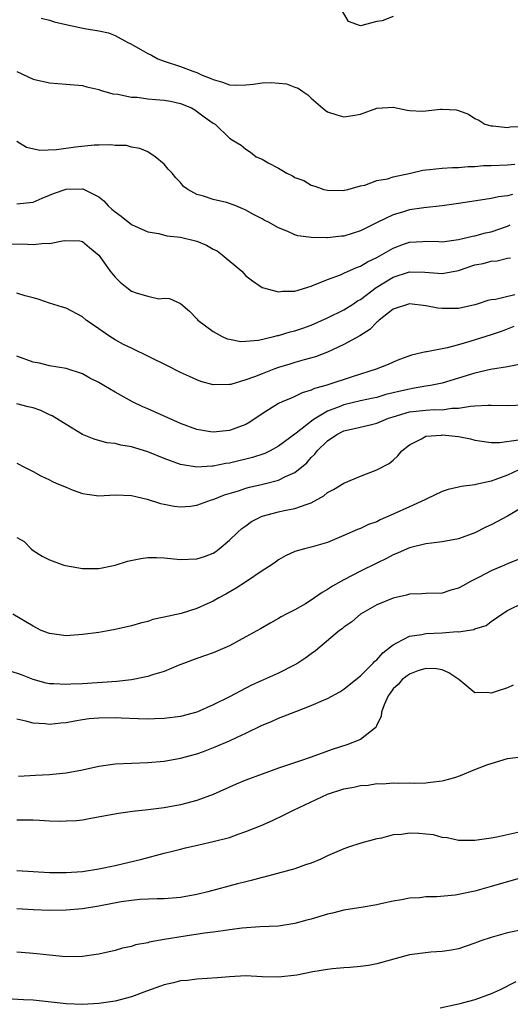
# Model space of a CAD drawing. Units: inches. Extents: x 2655000 to 2658000, y 1557000 to 1560000.
# Drawn here: x 2655299 to 2655359, y 1557431 to 1557552 of the extents above; entities that cross this region are included whole.
import ezdxf

# ---------------------------------------------------------------- set-up
doc = ezdxf.new("R2010")
doc.units = ezdxf.units.IN
doc.header["$MEASUREMENT"] = 0
doc.layers.add('LD26551557_2ft', color=134, linetype='Continuous')

msp = doc.modelspace()

# ---------------------------------------------------------------- linework, layer by layer
at = {"layer": 'LD26551557_2ft'}
for points, elevation in [([(2655345, 1557552.17), (2655343.65, 1557551.65), (2655343, 1557551.56), (2655341.03, 1557551.03), (2655339.57, 1557551.57), (2655338.82, 1557552.82)], 8198), ([(2655301.98, 1557551.98), (2655303, 1557551.72), (2655303.55, 1557551.55), (2655305.17, 1557551.17), (2655307.27, 1557550.73), (2655309, 1557550.44), (2655310.19, 1557550.19), (2655311, 1557549.86), (2655312.55, 1557549), (2655312.86, 1557548.86), (2655314.16, 1557548.16), (2655315, 1557547.66), (2655315.44, 1557547.44), (2655316.25, 1557547), (2655317, 1557546.7), (2655319, 1557546.05), (2655320.51, 1557545.49), (2655321, 1557545.32), (2655321.65, 1557545), (2655322.65, 1557544.65), (2655323, 1557544.47), (2655324.13, 1557544.13), (2655325, 1557543.81), (2655325.78, 1557543.78), (2655327, 1557543.82), (2655327.91, 1557543.91), (2655329, 1557544.05), (2655330.11, 1557544.11), (2655331.96, 1557543.96), (2655333, 1557543.55), (2655333.41, 1557543.41), (2655333.96, 1557543), (2655334.58, 1557542.58), (2655335, 1557542.18), (2655336.71, 1557540.71), (2655337, 1557540.53), (2655338.13, 1557540.13), (2655339, 1557539.88), (2655340.08, 1557540.08), (2655341, 1557540.21), (2655343, 1557540.94), (2655345, 1557541.09), (2655346.71, 1557540.71), (2655347, 1557540.68), (2655348.61, 1557540.61), (2655349, 1557540.63), (2655350.82, 1557540.82), (2655351, 1557540.83), (2655352.74, 1557540.74), (2655353, 1557540.66), (2655354.24, 1557540.24), (2655355, 1557539.71), (2655355.49, 1557539.49), (2655356.22, 1557539), (2655357, 1557538.79), (2655357.22, 1557538.78), (2655359, 1557538.61), (2655359.34, 1557538.66), (2655361, 1557538.73)], 8200), ([(2655299, 1557545.43), (2655301, 1557544.52), (2655303, 1557544.05), (2655305, 1557543.91), (2655307, 1557543.72), (2655307.56, 1557543.56), (2655309, 1557543.25), (2655309.18, 1557543.18), (2655310.72, 1557542.72), (2655311.33, 1557542.67), (2655313, 1557542.3), (2655313.71, 1557542.29), (2655315, 1557542.11), (2655315.96, 1557542.04), (2655317, 1557541.93), (2655317.8, 1557541.8), (2655319, 1557541.53), (2655320.36, 1557541), (2655320.76, 1557540.76), (2655321.88, 1557539.88), (2655323, 1557539.11), (2655323.23, 1557539), (2655325, 1557537.3), (2655325.46, 1557537), (2655326.42, 1557536.42), (2655327, 1557535.95), (2655327.58, 1557535.58), (2655328.26, 1557535), (2655329, 1557534.7), (2655329.73, 1557534.27), (2655331, 1557533.61), (2655332.01, 1557533), (2655332.69, 1557532.69), (2655333, 1557532.47), (2655334.09, 1557532.09), (2655335, 1557531.52), (2655335.42, 1557531.42), (2655336.55, 1557531), (2655337, 1557530.9), (2655339, 1557530.88), (2655339.08, 1557530.92), (2655339.47, 1557531), (2655341, 1557531.46), (2655341.53, 1557531.53), (2655343, 1557532.09), (2655344.31, 1557532.31), (2655345, 1557532.54), (2655347.14, 1557533), (2655348.64, 1557533.36), (2655349, 1557533.42), (2655349.45, 1557533.45), (2655351, 1557533.61), (2655352.29, 1557533.71), (2655353, 1557533.7), (2655354.17, 1557533.83), (2655355, 1557533.82), (2655356.07, 1557533.93), (2655357, 1557533.95), (2655359, 1557534.03), (2655359.9, 1557534.1)], 8202), ([(2655359.6, 1557530.4), (2655359, 1557530.22), (2655357.89, 1557530.11), (2655357, 1557529.9), (2655356.21, 1557529.79), (2655353, 1557529.27), (2655351, 1557529), (2655348.77, 1557528.77), (2655347, 1557528.51), (2655346.28, 1557528.28), (2655345, 1557527.91), (2655343.04, 1557526.96), (2655341, 1557525.92), (2655339, 1557525.3), (2655338.71, 1557525.29), (2655337, 1557525.08), (2655336.91, 1557525.09), (2655335, 1557525.11), (2655333.34, 1557525.34), (2655333, 1557525.46), (2655332.15, 1557525.85), (2655331, 1557526.31), (2655329.75, 1557527), (2655329.25, 1557527.25), (2655329, 1557527.4), (2655327.92, 1557527.92), (2655327, 1557528.46), (2655326.64, 1557528.64), (2655325.77, 1557529), (2655325, 1557529.28), (2655324.61, 1557529.39), (2655323, 1557529.78), (2655321.8, 1557530.2), (2655321, 1557530.38), (2655319.91, 1557531), (2655319.37, 1557531.37), (2655319, 1557531.86), (2655318.43, 1557532.43), (2655317.97, 1557533), (2655317.48, 1557533.48), (2655317, 1557534.09), (2655315.89, 1557535), (2655315, 1557535.61), (2655314.01, 1557536.01), (2655313, 1557536.17), (2655312.38, 1557536.38), (2655311, 1557536.37), (2655310.48, 1557536.48), (2655309, 1557536.43), (2655308.43, 1557536.43), (2655306.17, 1557536.17), (2655303.84, 1557535.84), (2655301.78, 1557535.78), (2655300.16, 1557536.16), (2655299, 1557536.88)], 8204), ([(2655299, 1557529.23), (2655301, 1557529.44), (2655302.07, 1557529.93), (2655303, 1557530.29), (2655303.49, 1557530.51), (2655305, 1557531.05), (2655307, 1557531.08), (2655307.07, 1557531.07), (2655309, 1557530.1), (2655309.63, 1557529.63), (2655310.16, 1557529), (2655310.61, 1557528.61), (2655311, 1557528.25), (2655311.74, 1557527.74), (2655313, 1557526.72), (2655315, 1557525.83), (2655316.37, 1557525.63), (2655317.34, 1557525.34), (2655319, 1557525.17), (2655321, 1557524.66), (2655322.18, 1557524.18), (2655323, 1557523.71), (2655323.48, 1557523.48), (2655324.08, 1557523), (2655326.5, 1557521), (2655326.73, 1557520.73), (2655327, 1557520.45), (2655327.81, 1557519.81), (2655329, 1557519.02), (2655331, 1557518.47), (2655331.46, 1557518.54), (2655333, 1557518.57), (2655335, 1557519.18), (2655335.27, 1557519.27), (2655337, 1557519.99), (2655338.57, 1557520.57), (2655339, 1557520.75), (2655340.53, 1557521.47), (2655341, 1557521.62), (2655341.86, 1557522.14), (2655343, 1557522.68), (2655345, 1557523.83), (2655346.29, 1557524.29), (2655347, 1557524.56), (2655348.65, 1557524.65), (2655349, 1557524.66), (2655350.62, 1557524.62), (2655351, 1557524.59), (2655353, 1557524.87), (2655354.7, 1557525.3), (2655355, 1557525.34), (2655356.3, 1557525.7), (2655357, 1557525.83), (2655359, 1557526.52), (2655359.34, 1557526.66)], 8206), ([(2655298.33, 1557524.33), (2655300.31, 1557524.31), (2655301, 1557524.27), (2655302.42, 1557524.42), (2655303, 1557524.37), (2655304.77, 1557524.77), (2655306.7, 1557524.7), (2655307, 1557524.63), (2655307.88, 1557523.88), (2655309, 1557522.98), (2655310.4, 1557521), (2655311, 1557520.25), (2655311.64, 1557519.64), (2655312.43, 1557519), (2655313, 1557518.57), (2655313.71, 1557518.29), (2655315, 1557517.93), (2655316.37, 1557517.63), (2655317, 1557517.69), (2655317.66, 1557517.66), (2655319, 1557517.05), (2655320.1, 1557516.1), (2655321, 1557515.16), (2655321.12, 1557515), (2655323, 1557513.63), (2655324.1, 1557513), (2655324.73, 1557512.73), (2655325, 1557512.66), (2655326.4, 1557512.4), (2655327, 1557512.41), (2655328.56, 1557512.56), (2655330.43, 1557513), (2655330.87, 1557513.13), (2655331, 1557513.14), (2655332.42, 1557513.58), (2655333, 1557513.7), (2655333.96, 1557514.04), (2655335, 1557514.39), (2655337, 1557515.27), (2655339, 1557516.27), (2655340.15, 1557517), (2655340.66, 1557517.35), (2655341, 1557517.53), (2655342.93, 1557519), (2655345, 1557520.26), (2655347, 1557520.92), (2655348.89, 1557520.89), (2655351, 1557520.71), (2655353, 1557521.1), (2655355, 1557521.77), (2655356.04, 1557521.96), (2655357, 1557522.23), (2655357.75, 1557522.25), (2655359, 1557522.6), (2655359.38, 1557522.62)], 8208), ([(2655359.91, 1557518.09), (2655357.52, 1557517.52), (2655357, 1557517.49), (2655356.59, 1557517.41), (2655355.43, 1557517), (2655355, 1557516.88), (2655353, 1557516.45), (2655352.43, 1557516.43), (2655351, 1557516.41), (2655350.48, 1557516.48), (2655349, 1557516.76), (2655347, 1557517.02), (2655345, 1557516.35), (2655343.29, 1557515), (2655343.15, 1557514.85), (2655343, 1557514.74), (2655342.16, 1557513.84), (2655340.92, 1557513.08), (2655339, 1557512.02), (2655337, 1557511.08), (2655335.5, 1557510.5), (2655334.14, 1557510.14), (2655333, 1557509.81), (2655332.37, 1557509.63), (2655331, 1557509.2), (2655330.43, 1557509), (2655329, 1557508.44), (2655328.05, 1557508.05), (2655327, 1557507.68), (2655325.14, 1557507.14), (2655325, 1557507.11), (2655323, 1557507.09), (2655321.5, 1557507.5), (2655321, 1557507.68), (2655320.09, 1557508.09), (2655319, 1557508.61), (2655317.41, 1557509.41), (2655313, 1557511.56), (2655312.04, 1557512.04), (2655311, 1557512.6), (2655310.35, 1557513), (2655309, 1557513.92), (2655307.46, 1557515), (2655307, 1557515.4), (2655305, 1557516.47), (2655304.58, 1557516.58), (2655303, 1557517.07), (2655301.58, 1557517.58), (2655301, 1557517.75), (2655300, 1557518), (2655299, 1557518.31)], 8210), ([(2655359.78, 1557514.22), (2655358.33, 1557513.67), (2655357, 1557513.2), (2655354.39, 1557512.39), (2655353, 1557511.99), (2655351.61, 1557511.62), (2655349.13, 1557511.14), (2655349, 1557511.13), (2655348.5, 1557511), (2655347.27, 1557510.73), (2655345.8, 1557510.2), (2655345, 1557509.87), (2655344.41, 1557509.59), (2655342.95, 1557509), (2655340.12, 1557508.12), (2655336.77, 1557507), (2655335.38, 1557506.62), (2655335, 1557506.42), (2655333.9, 1557506.1), (2655333, 1557505.65), (2655332.53, 1557505.47), (2655331.43, 1557505), (2655331, 1557504.79), (2655329, 1557503.52), (2655327.5, 1557502.5), (2655327, 1557502.23), (2655325.78, 1557501.78), (2655325, 1557501.48), (2655323, 1557501.27), (2655322.66, 1557501.33), (2655321, 1557501.6), (2655319, 1557502.36), (2655315, 1557504.16), (2655314.4, 1557504.4), (2655313.12, 1557505), (2655311, 1557506.17), (2655309.64, 1557507), (2655309, 1557507.36), (2655307.91, 1557507.91), (2655307, 1557508.42), (2655305, 1557509.1), (2655303, 1557509.42), (2655301.74, 1557509.74), (2655301, 1557509.87), (2655299, 1557510.58)], 8212), ([(2655360.41, 1557509.59), (2655359, 1557509.29), (2655356.94, 1557508.94), (2655355, 1557508.51), (2655353, 1557507.88), (2655351, 1557507.29), (2655349.57, 1557507), (2655349, 1557506.91), (2655347.38, 1557506.62), (2655347, 1557506.57), (2655345.72, 1557506.28), (2655345, 1557506.09), (2655344.12, 1557505.88), (2655343, 1557505.54), (2655342.56, 1557505.44), (2655341, 1557505.11), (2655339, 1557504.65), (2655338.4, 1557504.4), (2655337, 1557503.87), (2655335.54, 1557503), (2655335.22, 1557502.78), (2655333.15, 1557501.15), (2655331, 1557499.57), (2655329.97, 1557499), (2655329.32, 1557498.68), (2655327.82, 1557498.18), (2655325, 1557497.5), (2655324.56, 1557497.44), (2655323, 1557497.11), (2655322.88, 1557497.12), (2655320.99, 1557496.99), (2655319, 1557497.34), (2655317, 1557498.08), (2655315, 1557498.87), (2655313, 1557499.49), (2655311.7, 1557499.7), (2655311, 1557499.89), (2655310, 1557500), (2655308.43, 1557500.43), (2655307, 1557501.01), (2655305, 1557502.23), (2655303.3, 1557503.3), (2655303, 1557503.41), (2655301.92, 1557503.92), (2655301, 1557504.26), (2655300.39, 1557504.39), (2655299, 1557504.77)], 8214), ([(2655299, 1557497.48), (2655299.92, 1557497), (2655301, 1557496.48), (2655301.92, 1557495.92), (2655303, 1557495.45), (2655303.27, 1557495.27), (2655303.87, 1557495), (2655305, 1557494.54), (2655305.76, 1557494.24), (2655307, 1557493.78), (2655309, 1557493.5), (2655311, 1557493.61), (2655313, 1557493.55), (2655314.91, 1557493.09), (2655316.54, 1557492.54), (2655317, 1557492.47), (2655318.21, 1557492.21), (2655319, 1557492.15), (2655320.23, 1557492.23), (2655321, 1557492.34), (2655322.8, 1557493), (2655323, 1557493.05), (2655324.39, 1557493.61), (2655326.11, 1557494.11), (2655327, 1557494.41), (2655327.46, 1557494.54), (2655329.09, 1557494.91), (2655331, 1557495.4), (2655331.84, 1557495.85), (2655333, 1557496.34), (2655334.45, 1557497.55), (2655335, 1557498.19), (2655335.42, 1557498.58), (2655335.74, 1557499), (2655337, 1557500.21), (2655338.14, 1557501), (2655339, 1557501.44), (2655340.28, 1557501.73), (2655342.2, 1557502.2), (2655343, 1557502.38), (2655344.46, 1557503), (2655345, 1557503.17), (2655347, 1557503.77), (2655349, 1557503.99), (2655350.05, 1557504.05), (2655351, 1557504.03), (2655352.21, 1557504.21), (2655353, 1557504.23), (2655354.49, 1557504.49), (2655355, 1557504.5), (2655356.61, 1557504.61), (2655357, 1557504.59), (2655359, 1557504.57), (2655361, 1557504.65)], 8216), ([(2655299, 1557488.38), (2655299.9, 1557487.9), (2655300.74, 1557487), (2655301, 1557486.8), (2655302.1, 1557486.1), (2655303, 1557485.67), (2655304.75, 1557485), (2655304.95, 1557484.95), (2655307, 1557484.59), (2655309, 1557484.61), (2655311, 1557485.02), (2655312.52, 1557485.48), (2655314.17, 1557485.83), (2655315, 1557485.92), (2655316.07, 1557485.93), (2655317, 1557485.89), (2655319, 1557485.71), (2655321, 1557485.79), (2655321.92, 1557486.08), (2655323, 1557486.49), (2655323.31, 1557486.69), (2655323.75, 1557487), (2655325, 1557488.05), (2655325.97, 1557489), (2655326.51, 1557489.49), (2655327, 1557489.83), (2655327.67, 1557490.33), (2655329, 1557491), (2655331, 1557491.54), (2655331.7, 1557491.7), (2655333, 1557491.94), (2655334.49, 1557492.49), (2655335, 1557492.62), (2655336.52, 1557493.48), (2655337, 1557493.88), (2655337.73, 1557494.27), (2655339, 1557495.03), (2655341, 1557495.9), (2655343, 1557496.68), (2655344.53, 1557497.47), (2655345, 1557497.85), (2655345.6, 1557498.4), (2655346.07, 1557499), (2655347, 1557499.74), (2655348.48, 1557500.48), (2655349, 1557500.79), (2655350.93, 1557500.93), (2655351, 1557500.95), (2655353, 1557500.75), (2655354.46, 1557500.46), (2655355, 1557500.32), (2655356.13, 1557500.13), (2655357, 1557500.02), (2655358.03, 1557500.03), (2655360.34, 1557500.34)], 8218), ([(2655361.06, 1557497), (2655359, 1557496.04), (2655357.44, 1557495.44), (2655357, 1557495.29), (2655355.13, 1557494.87), (2655355, 1557494.82), (2655353.35, 1557494.65), (2655353, 1557494.55), (2655351.74, 1557494.26), (2655351, 1557494.03), (2655349.13, 1557493.13), (2655348.9, 1557493), (2655347, 1557492.16), (2655345, 1557491.23), (2655343.44, 1557490.56), (2655343, 1557490.32), (2655342, 1557490), (2655341, 1557489.48), (2655340.64, 1557489.36), (2655339, 1557488.62), (2655337, 1557487.78), (2655335, 1557487.19), (2655334.16, 1557487), (2655333, 1557486.66), (2655331.86, 1557486.14), (2655331, 1557485.66), (2655330.64, 1557485.36), (2655330.11, 1557485), (2655329, 1557484.31), (2655327.09, 1557483), (2655325.83, 1557482.17), (2655324.55, 1557481.45), (2655323.71, 1557481), (2655323, 1557480.6), (2655322.27, 1557480.27), (2655321, 1557479.71), (2655319.1, 1557479.1), (2655317, 1557478.63), (2655315.64, 1557478.36), (2655315, 1557478.12), (2655314.11, 1557477.89), (2655313, 1557477.56), (2655311, 1557477.11), (2655310.37, 1557477), (2655309, 1557476.77), (2655307, 1557476.5), (2655305, 1557476.36), (2655303, 1557476.63), (2655301.95, 1557477), (2655301, 1557477.52), (2655298.48, 1557479)], 8220), ([(2655361, 1557492.17), (2655359, 1557491.01), (2655357.68, 1557490.32), (2655357, 1557489.93), (2655356.36, 1557489.64), (2655355, 1557488.94), (2655353, 1557488.21), (2655351, 1557487.84), (2655349.71, 1557487.71), (2655349, 1557487.6), (2655347.18, 1557487.18), (2655347, 1557487.12), (2655346.73, 1557487), (2655345.55, 1557486.45), (2655345, 1557486.26), (2655344.19, 1557485.81), (2655343, 1557485.24), (2655341, 1557484.25), (2655339, 1557483.22), (2655338.61, 1557483), (2655337.58, 1557482.42), (2655337, 1557482.01), (2655336.34, 1557481.66), (2655335, 1557480.71), (2655334.28, 1557480.28), (2655333, 1557479.54), (2655331.93, 1557479), (2655331.32, 1557478.68), (2655331, 1557478.46), (2655330.05, 1557477.95), (2655328.79, 1557477.21), (2655327, 1557476.21), (2655325, 1557475.14), (2655323, 1557474.28), (2655322.07, 1557473.93), (2655321, 1557473.57), (2655318.72, 1557472.72), (2655317, 1557472), (2655315.59, 1557471.59), (2655315, 1557471.38), (2655313.03, 1557470.97), (2655311.23, 1557470.77), (2655307, 1557470.49), (2655305.57, 1557470.43), (2655305, 1557470.37), (2655303.53, 1557470.47), (2655303, 1557470.47), (2655302.56, 1557470.56), (2655301, 1557471.02), (2655299.57, 1557471.57), (2655298.05, 1557472.05)], 8222), ([(2655360.3, 1557485.7), (2655359, 1557485.18), (2655358.64, 1557485), (2655357, 1557484.29), (2655355.53, 1557483.53), (2655354.46, 1557483), (2655353.52, 1557482.48), (2655353, 1557482.18), (2655352.08, 1557481.92), (2655351, 1557481.59), (2655349, 1557481.53), (2655348.51, 1557481.49), (2655347, 1557481.43), (2655346.66, 1557481.34), (2655345, 1557480.98), (2655343, 1557480.13), (2655341.04, 1557479), (2655339.95, 1557478.05), (2655339, 1557477.42), (2655338.78, 1557477.22), (2655338.46, 1557477), (2655335.5, 1557474.5), (2655335, 1557474.16), (2655334.35, 1557473.65), (2655333.34, 1557473), (2655333, 1557472.8), (2655331, 1557471.78), (2655327.7, 1557470.3), (2655327, 1557469.94), (2655325, 1557468.87), (2655323, 1557467.88), (2655321, 1557466.99), (2655319, 1557466.45), (2655317, 1557466.21), (2655315.83, 1557466.17), (2655315, 1557466.16), (2655313.81, 1557466.19), (2655311.74, 1557466.26), (2655311, 1557466.31), (2655309, 1557466.28), (2655307.83, 1557466.17), (2655307, 1557466.05), (2655306.09, 1557465.91), (2655305, 1557465.7), (2655304.35, 1557465.65), (2655303, 1557465.5), (2655302.44, 1557465.56), (2655301, 1557465.66), (2655300.09, 1557465.91), (2655299, 1557466.16)], 8224), ([(2655299.18, 1557459.18), (2655301.27, 1557459.27), (2655303, 1557459.37), (2655305, 1557459.58), (2655307, 1557459.94), (2655309, 1557460.39), (2655311, 1557460.68), (2655315, 1557460.83), (2655317, 1557461.02), (2655319, 1557461.35), (2655321, 1557461.9), (2655321.81, 1557462.19), (2655323.26, 1557462.74), (2655325, 1557463.48), (2655325.95, 1557463.95), (2655327, 1557464.43), (2655329, 1557465.41), (2655330.13, 1557465.87), (2655331, 1557466.27), (2655331.53, 1557466.47), (2655333.1, 1557467.1), (2655335, 1557467.83), (2655336.48, 1557468.48), (2655337, 1557468.69), (2655338.5, 1557469.5), (2655339, 1557469.8), (2655340.43, 1557471), (2655341, 1557471.44), (2655342.57, 1557473), (2655342.76, 1557473.23), (2655343, 1557473.41), (2655343.75, 1557474.25), (2655344.7, 1557475), (2655345, 1557475.26), (2655345.48, 1557475.48), (2655347, 1557476.32), (2655348.52, 1557476.52), (2655349, 1557476.63), (2655351, 1557476.71), (2655352.86, 1557476.86), (2655353, 1557476.85), (2655354.87, 1557477.13), (2655355, 1557477.19), (2655356.38, 1557477.62), (2655357, 1557478.09), (2655358.3, 1557479), (2655359, 1557479.44), (2655361, 1557480.42)], 8226), ([(2655359.7, 1557470.3), (2655359, 1557470), (2655357.49, 1557469.49), (2655357, 1557469.34), (2655356.59, 1557469.41), (2655355, 1557469.36), (2655353.03, 1557471), (2655351.83, 1557471.83), (2655351, 1557472.17), (2655350.32, 1557472.32), (2655349, 1557472.33), (2655348.05, 1557472.05), (2655347, 1557471.65), (2655346.13, 1557471), (2655345.61, 1557470.39), (2655345, 1557469.84), (2655344.66, 1557469.34), (2655344.39, 1557469), (2655343.91, 1557467.91), (2655343.59, 1557467), (2655343.53, 1557466.47), (2655343, 1557465.43), (2655342.88, 1557465.12), (2655342.74, 1557465), (2655341, 1557463.67), (2655339.36, 1557463), (2655337.57, 1557462.43), (2655335, 1557461.5), (2655333.56, 1557461), (2655331, 1557460.15), (2655329, 1557459.42), (2655327, 1557458.66), (2655325.83, 1557458.17), (2655323, 1557456.93), (2655321, 1557456.2), (2655319, 1557455.67), (2655317, 1557455.3), (2655315.05, 1557455.05), (2655313.15, 1557454.85), (2655311.4, 1557454.6), (2655308.03, 1557453.97), (2655307, 1557453.79), (2655306.29, 1557453.71), (2655305, 1557453.64), (2655304.38, 1557453.62), (2655303, 1557453.66), (2655301.74, 1557453.74), (2655301, 1557453.77), (2655299, 1557453.79)], 8228), ([(2655299, 1557447.62), (2655303, 1557447.37), (2655305, 1557447.35), (2655307, 1557447.51), (2655309, 1557447.83), (2655311, 1557448.24), (2655314.28, 1557449), (2655317, 1557449.73), (2655318.03, 1557449.97), (2655319, 1557450.24), (2655319.62, 1557450.38), (2655321.23, 1557450.77), (2655323, 1557451.15), (2655325, 1557451.67), (2655326.05, 1557452.05), (2655327, 1557452.37), (2655328.86, 1557453.14), (2655330.25, 1557453.75), (2655331.62, 1557454.38), (2655332.82, 1557455), (2655337, 1557456.94), (2655339, 1557457.6), (2655340.19, 1557457.81), (2655341, 1557458.03), (2655341.94, 1557458.06), (2655343, 1557458.26), (2655343.77, 1557458.23), (2655345, 1557458.34), (2655345.7, 1557458.3), (2655347, 1557458.34), (2655347.68, 1557458.32), (2655349, 1557458.36), (2655349.59, 1557458.41), (2655351, 1557458.58), (2655351.34, 1557458.66), (2655352.55, 1557459), (2655353.25, 1557459.25), (2655355, 1557459.98), (2655356.59, 1557460.59), (2655357, 1557460.73), (2655359, 1557461.32), (2655361, 1557461.57)], 8230), ([(2655360.26, 1557452.26), (2655357.68, 1557451.68), (2655357, 1557451.59), (2655355.31, 1557451.31), (2655355, 1557451.29), (2655353, 1557451.29), (2655351.61, 1557451.61), (2655351, 1557451.67), (2655349.96, 1557451.96), (2655349, 1557452.08), (2655348.14, 1557452.14), (2655347, 1557452.19), (2655346.04, 1557452.04), (2655345, 1557451.96), (2655343.59, 1557451.59), (2655343, 1557451.5), (2655341.05, 1557450.95), (2655339.54, 1557450.46), (2655339, 1557450.26), (2655338.11, 1557449.89), (2655337, 1557449.4), (2655336.16, 1557449), (2655335, 1557448.52), (2655334.29, 1557448.29), (2655333, 1557447.83), (2655329.21, 1557446.79), (2655329, 1557446.74), (2655327.63, 1557446.37), (2655327, 1557446.24), (2655325.99, 1557445.99), (2655322.36, 1557445), (2655321, 1557444.67), (2655319, 1557444.32), (2655317, 1557444.16), (2655316.15, 1557444.15), (2655314.05, 1557444.05), (2655313, 1557443.94), (2655311.76, 1557443.76), (2655309, 1557443.24), (2655307, 1557442.92), (2655305, 1557442.74), (2655303, 1557442.72), (2655301, 1557442.79), (2655299, 1557442.9)], 8232), ([(2655361.71, 1557447), (2655357, 1557445.64), (2655355, 1557445.09), (2655353, 1557444.67), (2655352.61, 1557444.61), (2655350.37, 1557444.37), (2655349, 1557444.37), (2655348.27, 1557444.27), (2655347, 1557444.23), (2655346.03, 1557444.03), (2655345, 1557443.85), (2655343.52, 1557443.52), (2655343, 1557443.39), (2655341.1, 1557443.1), (2655339.21, 1557442.79), (2655339, 1557442.77), (2655337.59, 1557442.4), (2655337, 1557442.28), (2655335, 1557441.66), (2655334.47, 1557441.53), (2655333, 1557441.11), (2655331, 1557440.81), (2655328.71, 1557440.71), (2655326.54, 1557440.54), (2655325, 1557440.33), (2655324.24, 1557440.24), (2655323, 1557440.05), (2655321.92, 1557439.92), (2655319.58, 1557439.58), (2655317, 1557439.15), (2655315.18, 1557438.82), (2655315, 1557438.76), (2655313.5, 1557438.5), (2655313, 1557438.31), (2655311.9, 1557438.1), (2655311, 1557437.83), (2655309, 1557437.38), (2655308.69, 1557437.31), (2655307, 1557437.07), (2655304.95, 1557437.05), (2655303, 1557437.24), (2655301.42, 1557437.42), (2655300.52, 1557437.48), (2655299, 1557437.61)], 8234), ([(2655361, 1557440.38), (2655359, 1557439.96), (2655357, 1557439.42), (2655355.74, 1557439), (2655355.19, 1557438.8), (2655355, 1557438.71), (2655353, 1557438.03), (2655352.15, 1557437.85), (2655351, 1557437.7), (2655349.63, 1557437.63), (2655347, 1557437.3), (2655343, 1557436.17), (2655341.99, 1557435.99), (2655341, 1557435.86), (2655339.74, 1557435.74), (2655339, 1557435.71), (2655337.58, 1557435.58), (2655337, 1557435.51), (2655335.2, 1557435.2), (2655333.22, 1557434.78), (2655331, 1557434.55), (2655329, 1557434.6), (2655327, 1557434.7), (2655325, 1557434.61), (2655323.53, 1557434.47), (2655321, 1557434.29), (2655319.84, 1557434.16), (2655319, 1557434.09), (2655318.14, 1557433.86), (2655317, 1557433.62), (2655316.55, 1557433.45), (2655314.85, 1557432.85), (2655313, 1557432.15), (2655311, 1557431.62), (2655309, 1557431.32), (2655307, 1557431.21), (2655305, 1557431.29), (2655301, 1557431.74), (2655299.79, 1557431.79), (2655295, 1557432.05)], 8236), ([(2655360.03, 1557433.97), (2655358.09, 1557433), (2655357, 1557432.51), (2655355, 1557431.78), (2655353, 1557431.26), (2655350.76, 1557430.76)], 8238)]:
    msp.add_lwpolyline(points, dxfattribs=dict(at, elevation=elevation))

doc.saveas('drawing.dxf')
